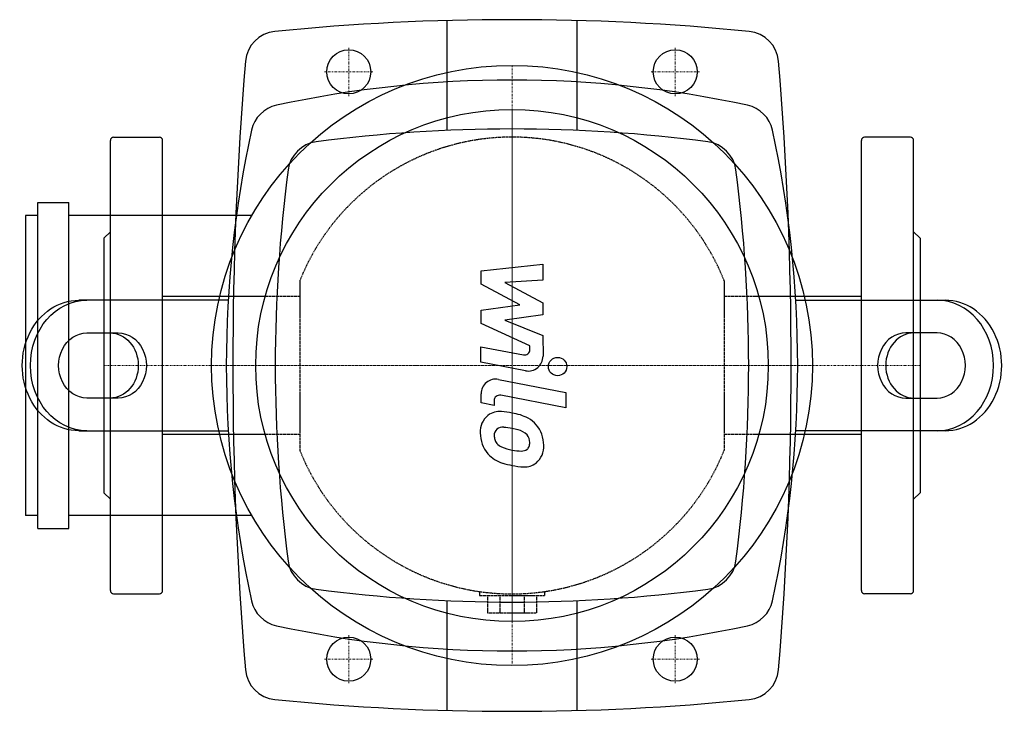
# Model space of a CAD drawing. Extents: x -151 to 151, y -106 to 106.
import ezdxf

# ---------------------------------------------------------------- set-up
doc = ezdxf.new("R2010")
doc.units = 0
doc.linetypes.add('DASHDOT', pattern=[1, 0.5, -0.25, 0, -0.25])
doc.linetypes.add('HIDDEN', pattern=[0.375, 0.25, -0.125])
doc.layers.get('0').update_dxf_attribs({"color": 124})
doc.layers.add('CP_AXIS', color=143, linetype='DASHDOT', lineweight=18)
doc.layers.add('CP_DETAL', color=33, linetype='Continuous')
doc.layers.add('cp_hidde', color=203, linetype='HIDDEN')

msp = doc.modelspace()

# ---------------------------------------------------------------- linework, layer by layer
for p, q in [((-20, 105.73), (-20, 72.06)), ((20, 72.06), (20, 105.73)), ((-122, 70), (-108, 70)), ((122, 70), (108, 70)), ((-123, -69), (-123, 69)), ((-107, -69), (-107, 69)), ((107, -69), (107, 69)), ((123, -69), (123, 69)), ((-145.2, 49.97), (-135.7, 49.97)), ((-145.2, -49.97), (-145.2, 49.97)), ((-135.7, -49.97), (-135.7, 49.97)), ((-149, 46), (-149, -46)), ((-145.2, 46), (-149, 46)), ((-79.67, 46), (-135.7, 46)), ((-125, 39), (-123, 41)), ((125, 39), (123, 41)), ((-125, 39), (-125, -39)), ((125, 39), (125, -39)), ((-107, -21.2), (-107, 21.2)), ((-75.58, 21.2), (-107, 21.2)), ((107, 21.2), (75.58, 21.2)), ((107, -21.2), (107, 21.2)), ((-86.91, 20), (-132.68, 20)), ((86.91, 20), (132.68, 20)), ((-130.18, 10), (-120.62, 10)), ((130.18, 10), (120.62, 10)), ((-120.62, -10), (-130.18, -10)), ((120.62, -10), (130.18, -10)), ((-132.68, -20), (-86.91, -20)), ((132.68, -20), (86.91, -20)), ((-75.58, -21.2), (-107, -21.2)), ((107, -21.2), (75.58, -21.2)), ((-125, -39), (-123, -41)), ((125, -39), (123, -41)), ((-145.2, -46), (-149, -46)), ((-79.67, -46), (-135.7, -46)), ((-145.2, -49.97), (-135.7, -49.97)), ((-122, -70), (-108, -70)), ((-20, -72.06), (-20, -105.73)), ((20, -105.73), (20, -72.06)), ((122, -70), (108, -70))]:
    msp.add_line(p, q)
for centre, radius in [((-50, 90), 6.75), ((50, 90), 6.75), ((0, 0), 92), ((0, 0), 78.5), ((-50, -90), 6.75), ((50, -90), 6.75)]:
    msp.add_circle(centre, radius)
for centre, radius, start, end in [((0, -627.52), 733.52, 84.31554, 95.68446), ((-71.67, 92.44), 10, 95.6845, 175.249), ((71.67, 92.44), 10, 4.751, 84.3155), ((1040.6, 0), 1126.1, 175.24898, 184.75102), ((-1040.6, 0), 1126.1, 355.24898, 4.75102), ((0, -252.81), 340.31, 77.7654, 102.2346), ((-70, 70), 10, 102.2346, 167.7654), ((70, 70), 10, 12.2346, 77.7654), ((0, -385.63), 458.13, 82.4802, 97.5198), ((-122, 69), 1, 90, 180), ((-108, 69), 1, 0, 90), ((252.81, 0), 340.31, 167.7654, 192.2346), ((-252.81, 0), 340.31, 347.7654, 12.2346), ((108, 69), 1, 90, 180), ((122, 69), 1, 0, 90), ((-58.65, 58.65), 10, 97.5198, 172.4802), ((58.65, 58.65), 10, 7.5198, 82.4802), ((385.62, 0), 458.12, 172.4802, 187.5198), ((-385.63, 0), 458.12, 352.4802, 7.5198), ((-58.65, -58.65), 10, 187.5198, 262.4802), ((58.65, -58.65), 10, 277.5198, 352.4802), ((-122, -69), 1, 180, 270), ((-108, -69), 1, 270, 0), ((0, 385.62), 458.13, 262.4802, 277.5198), ((108, -69), 1, 180, 270), ((122, -69), 1, 270, 0), ((-70, -70), 10, 192.2346, 257.7654), ((70, -70), 10, 282.2346, 347.7654), ((0, 252.81), 340.31, 257.7654, 282.2346), ((-71.67, -92.44), 10, 184.751, 264.3155), ((71.67, -92.44), 10, 275.6845, 355.249), ((0, 627.52), 733.52, 264.31554, 275.68446)]:
    msp.add_arc(centre, radius, start, end)
at = {"extrusion": (0, 0, -1)}
for centre, major_axis, start_param, end_param in [((-132.68, 0), (0, -20), 0, 3.141593), ((-130.18, 0), (0, 20), 3.141593, 6.283185), ((-130.18, 0), (0, -10), 0, 3.141593), ((-123.12, 0), (0, -10), 3.141593, 6.283185), ((-120.62, 0), (0, 10), 0, 3.141593)]:
    msp.add_ellipse(centre, major_axis=major_axis, ratio=0.866025, start_param=start_param, end_param=end_param, dxfattribs=at)
for centre, major_axis, start_param, end_param in [((130.18, 0), (0, 20), 3.141593, 6.283185), ((132.68, 0), (0, -20), 0, 3.141593), ((120.62, 0), (0, 10), 0, 3.141593), ((123.12, 0), (0, -10), 3.141593, 6.283185), ((130.18, 0), (0, -10), 0, 3.141593)]:
    msp.add_ellipse(centre, major_axis=major_axis, ratio=0.866025, start_param=start_param, end_param=end_param)
at = {"layer": 'CP_AXIS'}
for p, q in [((-50, 82.58), (-50, 97.43)), ((50, 82.58), (50, 97.43)), ((0, 92), (0, -92)), ((-57.42, 90), (-42.58, 90)), ((42.58, 90), (57.42, 90)), ((0, -78.5), (0, 78.5)), ((-125, 0), (-107, 0)), ((-107, 0), (107, 0)), ((-92, 0), (92, 0)), ((125, 0), (107, 0)), ((-50, -97.42), (-50, -82.58)), ((50, -97.42), (50, -82.58)), ((-57.42, -90), (-42.58, -90)), ((42.58, -90), (57.42, -90))]:
    msp.add_line(p, q, dxfattribs=at)
at = {"layer": 'CP_DETAL'}
for p, q in [((-9.49, 29.05), (9.49, 31.05)), ((9.49, 31.05), (9.49, 26.17)), ((-9.49, 24.92), (-9.49, 29.05)), ((2.42, 18.63), (-9.49, 24.92)), ((9.49, 26.17), (-2.24, 25.39)), ((-2.24, 25.39), (9.49, 19.25)), ((-9.49, 16.98), (2.42, 18.63)), ((9.49, 19.25), (9.49, 15.54)), ((-9.49, 12.84), (-9.49, 16.98)), ((9.49, 15.54), (-2.24, 13.93)), ((5.49, 6.02), (-9.49, 12.84)), ((-2.24, 13.93), (9.49, 9.19)), ((9.49, 9.19), (9.5, 2.82)), ((-9.5, 5.75), (3.48, 3.25)), ((-9.5, 1.01), (-9.5, 5.75)), ((5.49, 4.91), (5.49, 6.02)), ((4.16, -1.61), (-9.5, 1.01)), ((-4.13, -4.27), (16.45, -8.27)), ((-9.49, -11.46), (-9.49, -8.69)), ((16.45, -8.27), (16.45, -13.01)), ((-5.48, -12.24), (-9.49, -11.46)), ((-5.48, -10.79), (-5.48, -12.24)), ((16.45, -13.01), (-3.47, -9.13))]:
    msp.add_line(p, q, dxfattribs=at)
msp.add_circle((13.95, -0.32), 2.81, dxfattribs=at)
for centre, radius, start, end in [((3.8, 4.91), 1.69, 259.1282, 0.0361), ((5, 2.81), 4.5, 259.1463, 0.1097), ((-4.99, -8.69), 4.5, 79.0042, 180), ((-3.8, -10.79), 1.69, 79.0041, 180), ((-3.85, -20), 5.9, 83.443, 126.7902), ((-4.54, -36.63), 22.53, 78.3333, 86.5259), ((-2.56, -30.99), 16.63, 63.1115, 81.0742), ((-3.36, -20.22), 6.37, 129.1176, 184.2411), ((0.65, -23.89), 8.85, 40.4936, 60.8647), ((-0.04, -20.74), 9.67, 179.6738, 220.639), ((-3.06, -21.32), 2.39, 130.254, 184.7357), ((-2.88, -21.9), 2.97, 83.0647, 125.6723), ((-3.42, -35.29), 16.36, 77.8511, 86.8316), ((-4.82, -44.64), 25.79, 75.0104, 79.1866), ((0.84, -24.72), 5.1, 42.3225, 78.5446), ((0.29, -24.35), 9.42, 359.3287, 41.1984), ((2.9, -20.91), 8.37, 184.1845, 192.2301), ((-1.95, -21.65), 3.49, 197.2372, 220.2783), ((-1.38, -21.08), 4.28, 221.1381, 244.8162), ((1.96, -23.55), 3.49, 358.6944, 40.5967), ((2.27, -23.7), 3.18, 339.364, 1.2833), ((-0.28, -20.87), 9.41, 221.0023, 254.0583), ((2.48, -11.86), 14.29, 246.5302, 260.0633), ((3.35, -8.16), 18.08, 259.3761, 268.4794), ((2.95, -23.4), 2.83, 268.4755, 305.933), ((3.3, -24.06), 2.09, 308.8919, 338.6227), ((3.19, -24.89), 6.53, 309.8625, 3.7877), ((5.27, -3.23), 27.9, 253.0634, 259.1605), ((3.92, -25.31), 5.75, 267.2175, 306.9176), ((4.06, -11.96), 19.1, 257.7846, 268.7587)]:
    msp.add_arc(centre, radius, start, end, dxfattribs=at)
at = {"layer": 'cp_hidde'}
for p, q in [((-65, 25.98), (-65, -25.98)), ((65, 25.98), (65, -25.98)), ((-65, 21.2), (-75.58, 21.2)), ((75.58, 21.2), (65, 21.2)), ((-65, -21.2), (-75.58, -21.2)), ((75.58, -21.2), (65, -21.2)), ((-10, -69.28), (-10, -70.5)), ((10, -69.28), (10, -70.5)), ((-10, -70.5), (10, -70.5)), ((-7.51, -70.5), (-7.51, -75.8)), ((-3.75, -70.5), (-3.75, -75.8)), ((3.75, -70.5), (3.75, -75.8)), ((7.51, -70.5), (7.51, -75.8)), ((-7.51, -75.8), (7.51, -75.8))]:
    msp.add_line(p, q, dxfattribs=at)
for start, end in [(21.7868, 158.2132), (201.7868, 338.2132)]:
    msp.add_arc((0, 0), 70, start, end, dxfattribs=at)

doc.saveas('drawing.dxf')
